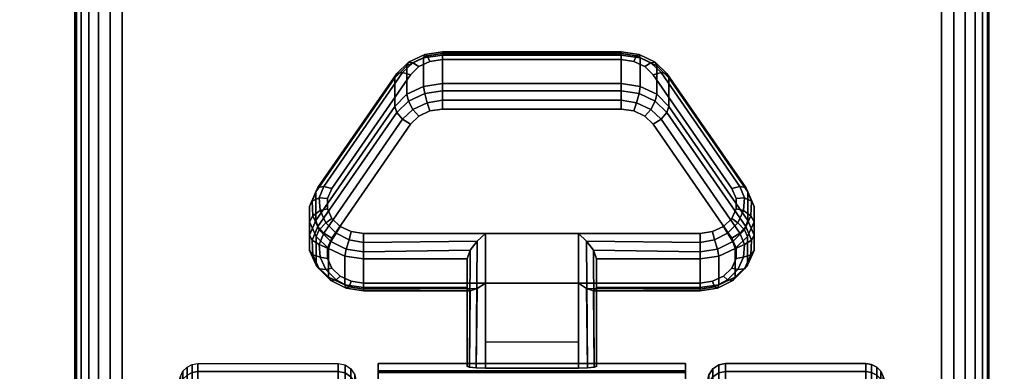
# Model space of a CAD drawing. Units: inches. Extents: x -0.2 to 60, y -24 to 0.
# Drawn here: x 51.6 to 54.3, y -19.9 to -18.9 of the extents above; entities that cross this region are included whole.
import ezdxf

# ---------------------------------------------------------------- set-up
doc = ezdxf.new("R2010")
doc.units = ezdxf.units.IN
doc.header["$MEASUREMENT"] = 0
for name, color, linetype in [('A-FURN-3-TABLE-LEG-CASTER-LOCK', 253, 'Continuous'), ('A-FURN-3-TABLE-LEG-CASTER-TREAD', 251, 'Continuous'), ('A-FURN-3-TABLE-LEG-CASTER-TRIM', 253, 'Continuous'), ('A-FURN-3-TABLE-LEG-FOOT', 253, 'Continuous'), ('A-FURN-3-TABLE-SURFACE-BOTTOM', 255, 'Continuous'), ('A-FURN-3-TABLE-SURFACE-TOP-HPL-TFL', 255, 'Continuous')]:
    doc.layers.add(name, color=color, linetype=linetype)

msp = doc.modelspace()

# ---------------------------------------------------------------- linework, layer by layer
at = {"layer": 'A-FURN-3-TABLE-LEG-CASTER-LOCK'}
for points, invisible_edges in [([(53.3092, -19.0465, 1.0017), (53.279, -19.0321, 0.9916), (52.721, -19.0321, 0.9916), (52.6908, -19.0465, 1.0017)], 10), ([(53.279, -19.0321, 0.9916), (53.2445, -19.0271, 0.9881), (52.7555, -19.0271, 0.9881), (52.721, -19.0321, 0.9916)], 8), ([(53.3315, -19.0686, 1.0171), (53.3092, -19.0465, 1.0017), (52.6908, -19.0465, 1.0017), (52.6685, -19.0686, 1.0171)], 10), ([(53.5472, -19.3798, 1.2351), (53.3315, -19.0686, 1.0171), (52.6685, -19.0686, 1.0171), (52.4528, -19.3798, 1.2351)], 10), ([(52.6908, -19.182, 0.8082), (52.721, -19.1676, 0.7981), (53.279, -19.1676, 0.7981), (53.3092, -19.182, 0.8082)], 10), ([(52.721, -19.1676, 0.7981), (52.7555, -19.1626, 0.7946), (53.2445, -19.1626, 0.7946), (53.279, -19.1676, 0.7981)], 8), ([(52.6685, -19.2041, 0.8236), (52.6908, -19.182, 0.8082), (53.3092, -19.182, 0.8082), (53.3315, -19.2041, 0.8236)], 10), ([(52.4528, -19.5153, 1.0416), (52.6685, -19.2041, 0.8236), (53.3315, -19.2041, 0.8236), (53.5472, -19.5153, 1.0416)], 10), ([(53.5588, -19.4065, 1.2538), (53.5472, -19.3798, 1.2351), (52.4528, -19.3798, 1.2351), (52.4412, -19.4065, 1.2538)], 10), ([(53.5586, -19.4349, 1.2737), (53.5588, -19.4065, 1.2538), (52.4412, -19.4065, 1.2538), (52.4414, -19.4349, 1.2737)], 10), ([(53.5467, -19.4615, 1.2923), (53.5586, -19.4349, 1.2737), (52.4414, -19.4349, 1.2737), (52.4533, -19.4615, 1.2923)], 10), ([(53.5243, -19.4832, 1.3074), (53.5467, -19.4615, 1.2923), (52.4533, -19.4615, 1.2923), (52.4757, -19.4832, 1.3074)], 10), ([(53.4943, -19.4973, 1.3173), (53.5243, -19.4832, 1.3074), (52.4757, -19.4832, 1.3074), (52.5057, -19.4973, 1.3173)], 10), ([(52.4412, -19.542, 1.0603), (52.4528, -19.5153, 1.0416), (53.5472, -19.5153, 1.0416), (53.5588, -19.542, 1.0603)], 10), ([(53.4602, -19.5022, 1.3208), (53.4943, -19.4973, 1.3173), (52.5057, -19.4973, 1.3173), (52.5398, -19.5022, 1.3208)], 2), ([(52.4414, -19.5704, 1.0801), (52.4412, -19.542, 1.0603), (53.5588, -19.542, 1.0603), (53.5586, -19.5704, 1.0801)], 10), ([(52.4533, -19.597, 1.0988), (52.4414, -19.5704, 1.0801), (53.5586, -19.5704, 1.0801), (53.5467, -19.597, 1.0988)], 10), ([(52.4757, -19.6186, 1.1139), (52.4533, -19.597, 1.0988), (53.5467, -19.597, 1.0988), (53.5243, -19.6186, 1.1139)], 10), ([(52.5057, -19.6328, 1.1238), (52.4757, -19.6186, 1.1139), (53.5243, -19.6186, 1.1139), (53.4943, -19.6328, 1.1238)], 10), ([(52.5398, -19.6377, 1.1273), (52.5057, -19.6328, 1.1238), (53.4943, -19.6328, 1.1238), (53.4602, -19.6377, 1.1273)], 2)]:
    msp.add_3dface(points, dxfattribs=dict(at, invisible_edges=invisible_edges))
for points in [[(52.7555, -19.0148, 0.9185), (53.2445, -19.0148, 0.9185), (53.2445, -19.0929, 0.8069), (52.7555, -19.0929, 0.8069)], [(52.4093, -19.4664, 1.0684), (52.4093, -19.3883, 1.18), (52.625, -19.077, 0.962), (52.625, -19.1552, 0.8504)], [(53.375, -19.077, 0.962), (53.5907, -19.3883, 1.18), (53.5907, -19.4664, 1.0684), (53.375, -19.1552, 0.8504)], [(53.1272, -19.5022, 1.3208), (52.8728, -19.5022, 1.3208), (52.8728, -19.8693, 1.5778), (53.1272, -19.8693, 1.5778)], [(52.8228, -19.65, 1.1969), (52.8228, -19.5718, 1.3085), (52.5398, -19.5718, 1.3085), (52.5398, -19.65, 1.1969)], [(52.8228, -19.5718, 1.3085), (52.8228, -19.65, 1.1969), (52.8228, -19.8655, 1.3478), (52.8228, -19.8642, 1.5132)], [(53.4602, -19.65, 1.1969), (53.4602, -19.5718, 1.3085), (53.1772, -19.5718, 1.3085), (53.1772, -19.65, 1.1969)], [(53.1772, -19.65, 1.1969), (53.1772, -19.5718, 1.3085), (53.1772, -19.8642, 1.5132), (53.1772, -19.8655, 1.3478)], [(53.1272, -19.7988, 1.2401), (52.8728, -19.7988, 1.2401), (52.8728, -19.6377, 1.1273), (53.1272, -19.6377, 1.1273)], [(52.8728, -19.6377, 1.1273), (53.1272, -19.6377, 1.1273), (53.1272, -19.871, 1.2907), (52.8728, -19.871, 1.2907)]]:
    msp.add_3dface(points, dxfattribs=at)
at = {"layer": 'A-FURN-3-TABLE-LEG-CASTER-TRIM', "invisible_edges": 10}
for points in [[(52.58, -19.8773, 1.6808), (52.58, -19.8576, 1.4286), (52.58, -22.7424, 1.4286), (52.58, -22.7227, 1.6808)], [(52.58, -19.8576, 1.4286), (52.58, -19.8822, 1.1768), (52.58, -22.7178, 1.1768), (52.58, -22.7424, 1.4286)], [(53.42, -22.7227, 1.6808), (53.42, -22.7424, 1.4286), (53.42, -19.8576, 1.4286), (53.42, -19.8773, 1.6808)], [(53.42, -22.7424, 1.4286), (53.42, -22.7178, 1.1768), (53.42, -19.8822, 1.1768), (53.42, -19.8576, 1.4286)], [(52.58, -19.9408, 1.9257), (52.58, -19.8773, 1.6808), (52.58, -22.7227, 1.6808), (52.58, -22.6592, 1.9257)], [(53.42, -22.6592, 1.9257), (53.42, -22.7227, 1.6808), (53.42, -19.8773, 1.6808), (53.42, -19.9408, 1.9257)]]:
    msp.add_3dface(points, dxfattribs=at)
at = {"layer": 'A-FURN-3-TABLE-SURFACE-BOTTOM', "invisible_edges": 5}
msp.add_3dface([(58, -0.1181, 41.04), (58, -23.8819, 41.04), (2, -23.8819, 41.04), (2, -0.1181, 41.04)], dxfattribs=at)
at = {"layer": 'A-FURN-3-TABLE-SURFACE-TOP-HPL-TFL', "invisible_edges": 10}
msp.add_3dface([(2, -23.8819, 42.04), (58, -23.8819, 42.04), (58, -0.1181, 42.04), (2, -0.1181, 42.04)], dxfattribs=at)

# ---------------------------------------------------------------- meshes
at = {"layer": 'A-FURN-3-TABLE-LEG-CASTER-LOCK'}
mesh = msp.add_polymesh((4, 4), dxfattribs=at)
for k, corner in enumerate([(52.7555, -19.0271, 0.9881), (52.7555, -19.0104, 0.9683), (52.7555, -19.006, 0.9428), (52.7555, -19.0148, 0.9185), (52.721, -19.0321, 0.9916), (52.7138, -19.0174, 0.9731), (52.7069, -19.0135, 0.9481), (52.7038, -19.0223, 0.9237), (52.6908, -19.0465, 1.0017), (52.6747, -19.0361, 0.9862), (52.6628, -19.0345, 0.9628), (52.6585, -19.0439, 0.9389), (52.6685, -19.0686, 1.0171), (52.6467, -19.0623, 1.0046), (52.6308, -19.0654, 0.9844), (52.625, -19.077, 0.962)]):
    mesh.set_mesh_vertex(divmod(k, 4), corner)
mesh = msp.add_polymesh((2, 4), dxfattribs=at)
for k, corner in enumerate([(53.2445, -19.0271, 0.9881), (53.2445, -19.0104, 0.9683), (53.2445, -19.006, 0.9428), (53.2445, -19.0148, 0.9185), (52.7555, -19.0271, 0.9881), (52.7555, -19.0104, 0.9683), (52.7555, -19.006, 0.9428), (52.7555, -19.0148, 0.9185)]):
    mesh.set_mesh_vertex(divmod(k, 4), corner)
mesh = msp.add_polymesh((4, 4), dxfattribs=at)
for k, corner in enumerate([(53.3315, -19.0686, 1.0171), (53.3533, -19.0623, 1.0046), (53.3692, -19.0654, 0.9844), (53.375, -19.077, 0.962), (53.3092, -19.0465, 1.0017), (53.3253, -19.0361, 0.9862), (53.3372, -19.0345, 0.9628), (53.3415, -19.0439, 0.9389), (53.279, -19.0321, 0.9916), (53.2862, -19.0174, 0.9731), (53.2931, -19.0135, 0.9481), (53.2962, -19.0223, 0.9237), (53.2445, -19.0271, 0.9881), (53.2445, -19.0104, 0.9683), (53.2445, -19.006, 0.9428), (53.2445, -19.0148, 0.9185)]):
    mesh.set_mesh_vertex(divmod(k, 4), corner)
mesh = msp.add_polymesh((2, 4), dxfattribs=at)
for k, corner in enumerate([(52.7555, -19.0929, 0.8069), (52.7038, -19.1004, 0.8121), (52.6585, -19.1221, 0.8273), (52.625, -19.1552, 0.8504), (52.7555, -19.0148, 0.9185), (52.7038, -19.0223, 0.9237), (52.6585, -19.0439, 0.9389), (52.625, -19.077, 0.962)]):
    mesh.set_mesh_vertex(divmod(k, 4), corner)
mesh = msp.add_polymesh((2, 4), dxfattribs=at)
for k, corner in enumerate([(53.375, -19.1552, 0.8504), (53.3415, -19.1221, 0.8273), (53.2962, -19.1004, 0.8121), (53.2445, -19.0929, 0.8069), (53.375, -19.077, 0.962), (53.3415, -19.0439, 0.9389), (53.2962, -19.0223, 0.9237), (53.2445, -19.0148, 0.9185)]):
    mesh.set_mesh_vertex(divmod(k, 4), corner)
mesh = msp.add_polymesh((2, 4), dxfattribs=at)
for k, corner in enumerate([(52.6685, -19.0686, 1.0171), (52.6467, -19.0623, 1.0046), (52.6308, -19.0654, 0.9844), (52.625, -19.077, 0.962), (52.4528, -19.3798, 1.2351), (52.4311, -19.3736, 1.2225), (52.4151, -19.3767, 1.2024), (52.4093, -19.3883, 1.18)]):
    mesh.set_mesh_vertex(divmod(k, 4), corner)
mesh = msp.add_polymesh((2, 4), dxfattribs=at)
for k, corner in enumerate([(53.5472, -19.3798, 1.2351), (53.5689, -19.3736, 1.2225), (53.5849, -19.3767, 1.2024), (53.5907, -19.3883, 1.18), (53.3315, -19.0686, 1.0171), (53.3533, -19.0623, 1.0046), (53.3692, -19.0654, 0.9844), (53.375, -19.077, 0.962)]):
    mesh.set_mesh_vertex(divmod(k, 4), corner)
mesh = msp.add_polymesh((4, 4), dxfattribs=at)
for k, corner in enumerate([(52.7555, -19.0929, 0.8069), (52.7555, -19.1128, 0.7902), (52.7555, -19.1383, 0.7857), (52.7555, -19.1626, 0.7946), (52.7038, -19.1004, 0.8121), (52.7069, -19.1203, 0.7955), (52.7138, -19.1452, 0.7906), (52.721, -19.1676, 0.7981), (52.6585, -19.1221, 0.8273), (52.6628, -19.1413, 0.8102), (52.6747, -19.1639, 0.8037), (52.6908, -19.182, 0.8082), (52.625, -19.1552, 0.8504), (52.6308, -19.1722, 0.8319), (52.6467, -19.1901, 0.8221), (52.6685, -19.2041, 0.8236)]):
    mesh.set_mesh_vertex(divmod(k, 4), corner)
mesh = msp.add_polymesh((2, 4), dxfattribs=at)
for k, corner in enumerate([(53.2445, -19.0929, 0.8069), (53.2445, -19.1128, 0.7902), (53.2445, -19.1383, 0.7857), (53.2445, -19.1626, 0.7946), (52.7555, -19.0929, 0.8069), (52.7555, -19.1128, 0.7902), (52.7555, -19.1383, 0.7857), (52.7555, -19.1626, 0.7946)]):
    mesh.set_mesh_vertex(divmod(k, 4), corner)
mesh = msp.add_polymesh((4, 4), dxfattribs=at)
for k, corner in enumerate([(53.375, -19.1552, 0.8504), (53.3692, -19.1722, 0.8319), (53.3533, -19.1901, 0.8221), (53.3315, -19.2041, 0.8236), (53.3415, -19.1221, 0.8273), (53.3372, -19.1413, 0.8102), (53.3253, -19.1639, 0.8037), (53.3092, -19.182, 0.8082), (53.2962, -19.1004, 0.8121), (53.2931, -19.1203, 0.7955), (53.2862, -19.1452, 0.7906), (53.279, -19.1676, 0.7981), (53.2445, -19.0929, 0.8069), (53.2445, -19.1128, 0.7902), (53.2445, -19.1383, 0.7857), (53.2445, -19.1626, 0.7946)]):
    mesh.set_mesh_vertex(divmod(k, 4), corner)
mesh = msp.add_polymesh((2, 4), dxfattribs=at)
for k, corner in enumerate([(52.625, -19.1552, 0.8504), (52.6308, -19.1722, 0.8319), (52.6467, -19.1901, 0.8221), (52.6685, -19.2041, 0.8236), (52.4093, -19.4664, 1.0684), (52.4151, -19.4835, 1.0498), (52.4311, -19.5014, 1.04), (52.4528, -19.5153, 1.0416)]):
    mesh.set_mesh_vertex(divmod(k, 4), corner)
mesh = msp.add_polymesh((2, 4), dxfattribs=at)
for k, corner in enumerate([(53.5907, -19.4664, 1.0684), (53.5849, -19.4835, 1.0498), (53.5689, -19.5014, 1.04), (53.5472, -19.5153, 1.0416), (53.375, -19.1552, 0.8504), (53.3692, -19.1722, 0.8319), (53.3533, -19.1901, 0.8221), (53.3315, -19.2041, 0.8236)]):
    mesh.set_mesh_vertex(divmod(k, 4), corner)
mesh = msp.add_polymesh((7, 4), dxfattribs=at)
for k, corner in enumerate([(52.4528, -19.3798, 1.2351), (52.4311, -19.3736, 1.2225), (52.4151, -19.3767, 1.2024), (52.4093, -19.3883, 1.18), (52.4412, -19.4065, 1.2538), (52.4187, -19.4048, 1.2444), (52.3996, -19.4138, 1.2284), (52.3919, -19.4284, 1.208), (52.4414, -19.4349, 1.2737), (52.4209, -19.4396, 1.2688), (52.4009, -19.4541, 1.2566), (52.3922, -19.4709, 1.2378), (52.4533, -19.4615, 1.2923), (52.4369, -19.4732, 1.2923), (52.4186, -19.4924, 1.2834), (52.4101, -19.5108, 1.2657), (52.4757, -19.4832, 1.3074), (52.4647, -19.5012, 1.3119), (52.4505, -19.5239, 1.3055), (52.4436, -19.5433, 1.2885), (52.5057, -19.4973, 1.3173), (52.5005, -19.5199, 1.325), (52.4926, -19.5447, 1.32), (52.4886, -19.5645, 1.3033), (52.5398, -19.5022, 1.3208), (52.5398, -19.5265, 1.3296), (52.5398, -19.552, 1.3251), (52.5398, -19.5718, 1.3085)]):
    mesh.set_mesh_vertex(divmod(k, 4), corner)
mesh = msp.add_polymesh((7, 4), dxfattribs=at)
for k, corner in enumerate([(53.4602, -19.5022, 1.3208), (53.4602, -19.5265, 1.3296), (53.4602, -19.552, 1.3251), (53.4602, -19.5718, 1.3085), (53.4943, -19.4973, 1.3173), (53.4995, -19.5199, 1.325), (53.5074, -19.5447, 1.32), (53.5114, -19.5645, 1.3033), (53.5243, -19.4832, 1.3074), (53.5353, -19.5012, 1.3119), (53.5495, -19.5239, 1.3055), (53.5564, -19.5433, 1.2885), (53.5467, -19.4615, 1.2923), (53.5631, -19.4732, 1.2923), (53.5814, -19.4924, 1.2834), (53.5899, -19.5108, 1.2657), (53.5586, -19.4349, 1.2737), (53.5791, -19.4396, 1.2688), (53.5991, -19.4541, 1.2566), (53.6078, -19.4709, 1.2378), (53.5588, -19.4065, 1.2538), (53.5813, -19.4048, 1.2444), (53.6004, -19.4138, 1.2284), (53.6081, -19.4284, 1.208), (53.5472, -19.3798, 1.2351), (53.5689, -19.3736, 1.2225), (53.5849, -19.3767, 1.2024), (53.5907, -19.3883, 1.18)]):
    mesh.set_mesh_vertex(divmod(k, 4), corner)
mesh = msp.add_polymesh((2, 7), dxfattribs=at)
for k, corner in enumerate([(52.4093, -19.4664, 1.0684), (52.3919, -19.5065, 1.0964), (52.3922, -19.549, 1.1262), (52.4101, -19.5889, 1.1542), (52.4436, -19.6214, 1.1769), (52.4886, -19.6426, 1.1918), (52.5398, -19.65, 1.1969), (52.4093, -19.3883, 1.18), (52.3919, -19.4284, 1.208), (52.3922, -19.4709, 1.2378), (52.4101, -19.5108, 1.2657), (52.4436, -19.5433, 1.2885), (52.4886, -19.5645, 1.3033), (52.5398, -19.5718, 1.3085)]):
    mesh.set_mesh_vertex(divmod(k, 7), corner)
mesh = msp.add_polymesh((2, 7), dxfattribs=at)
for k, corner in enumerate([(53.4602, -19.65, 1.1969), (53.5114, -19.6426, 1.1918), (53.5564, -19.6214, 1.1769), (53.5899, -19.5889, 1.1542), (53.6078, -19.549, 1.1262), (53.6081, -19.5065, 1.0964), (53.5907, -19.4664, 1.0684), (53.4602, -19.5718, 1.3085), (53.5114, -19.5645, 1.3033), (53.5564, -19.5433, 1.2885), (53.5899, -19.5108, 1.2657), (53.6078, -19.4709, 1.2378), (53.6081, -19.4284, 1.208), (53.5907, -19.3883, 1.18)]):
    mesh.set_mesh_vertex(divmod(k, 7), corner)
mesh = msp.add_polymesh((7, 4), dxfattribs=at)
for k, corner in enumerate([(52.4093, -19.4664, 1.0684), (52.4151, -19.4835, 1.0498), (52.4311, -19.5014, 1.04), (52.4528, -19.5153, 1.0416), (52.3919, -19.5065, 1.0964), (52.3996, -19.5206, 1.0758), (52.4187, -19.5326, 1.0619), (52.4412, -19.542, 1.0603), (52.3922, -19.549, 1.1262), (52.4009, -19.5609, 1.104), (52.4209, -19.5674, 1.0862), (52.4414, -19.5704, 1.0801), (52.4101, -19.5889, 1.1542), (52.4186, -19.5992, 1.1309), (52.4369, -19.601, 1.1098), (52.4533, -19.597, 1.0988), (52.4436, -19.6214, 1.1769), (52.4505, -19.6307, 1.1529), (52.4647, -19.629, 1.1294), (52.4757, -19.6186, 1.1139), (52.4886, -19.6426, 1.1918), (52.4926, -19.6515, 1.1675), (52.5005, -19.6477, 1.1425), (52.5057, -19.6328, 1.1238), (52.5398, -19.65, 1.1969), (52.5398, -19.6588, 1.1726), (52.5398, -19.6543, 1.1471), (52.5398, -19.6377, 1.1273)]):
    mesh.set_mesh_vertex(divmod(k, 4), corner)
mesh = msp.add_polymesh((7, 4), dxfattribs=at)
for k, corner in enumerate([(53.4602, -19.65, 1.1969), (53.4602, -19.6588, 1.1726), (53.4602, -19.6543, 1.1471), (53.4602, -19.6377, 1.1273), (53.5114, -19.6426, 1.1918), (53.5074, -19.6515, 1.1675), (53.4995, -19.6477, 1.1425), (53.4943, -19.6328, 1.1238), (53.5564, -19.6214, 1.1769), (53.5495, -19.6307, 1.1529), (53.5353, -19.629, 1.1294), (53.5243, -19.6186, 1.1139), (53.5899, -19.5889, 1.1542), (53.5814, -19.5992, 1.1309), (53.5631, -19.601, 1.1098), (53.5467, -19.597, 1.0988), (53.6078, -19.549, 1.1262), (53.5991, -19.5609, 1.104), (53.5791, -19.5674, 1.0862), (53.5586, -19.5704, 1.0801), (53.6081, -19.5065, 1.0964), (53.6004, -19.5206, 1.0758), (53.5813, -19.5326, 1.0619), (53.5588, -19.542, 1.0603), (53.5907, -19.4664, 1.0684), (53.5849, -19.4835, 1.0498), (53.5689, -19.5014, 1.04), (53.5472, -19.5153, 1.0416)]):
    mesh.set_mesh_vertex(divmod(k, 4), corner)
mesh = msp.add_polymesh((2, 4), dxfattribs=at)
for k, corner in enumerate([(52.5398, -19.5022, 1.3208), (52.5398, -19.5265, 1.3296), (52.5398, -19.552, 1.3251), (52.5398, -19.5718, 1.3085), (52.8728, -19.5022, 1.3208), (52.8507, -19.5233, 1.3292), (52.8317, -19.5483, 1.3267), (52.8228, -19.5718, 1.3085)]):
    mesh.set_mesh_vertex(divmod(k, 4), corner)
mesh = msp.add_polymesh((2, 4), dxfattribs=at)
for k, corner in enumerate([(52.8728, -19.5022, 1.3208), (52.8507, -19.5233, 1.3292), (52.8317, -19.5483, 1.3267), (52.8228, -19.5718, 1.3085), (52.8728, -19.8693, 1.5778), (52.8478, -19.8686, 1.5694), (52.8295, -19.8668, 1.5462), (52.8228, -19.8642, 1.5132)]):
    mesh.set_mesh_vertex(divmod(k, 4), corner)
mesh = msp.add_polymesh((2, 4), dxfattribs=at)
for k, corner in enumerate([(53.4602, -19.5718, 1.3085), (53.4602, -19.552, 1.3251), (53.4602, -19.5265, 1.3296), (53.4602, -19.5022, 1.3208), (53.1772, -19.5718, 1.3085), (53.1683, -19.5483, 1.3267), (53.1493, -19.5233, 1.3292), (53.1272, -19.5022, 1.3208)]):
    mesh.set_mesh_vertex(divmod(k, 4), corner)
mesh = msp.add_polymesh((2, 4), dxfattribs=at)
for k, corner in enumerate([(53.1272, -19.8693, 1.5778), (53.1522, -19.8686, 1.5694), (53.1705, -19.8668, 1.5462), (53.1772, -19.8642, 1.5132), (53.1272, -19.5022, 1.3208), (53.1493, -19.5233, 1.3292), (53.1683, -19.5483, 1.3267), (53.1772, -19.5718, 1.3085)]):
    mesh.set_mesh_vertex(divmod(k, 4), corner)
mesh = msp.add_polymesh((2, 4), dxfattribs=at)
for k, corner in enumerate([(52.5398, -19.65, 1.1969), (52.5398, -19.6588, 1.1726), (52.5398, -19.6543, 1.1471), (52.5398, -19.6377, 1.1273), (52.8228, -19.65, 1.1969), (52.8317, -19.659, 1.1686), (52.8507, -19.6528, 1.1442), (52.8728, -19.6377, 1.1273)]):
    mesh.set_mesh_vertex(divmod(k, 4), corner)
mesh = msp.add_polymesh((2, 4), dxfattribs=at)
for k, corner in enumerate([(52.8228, -19.65, 1.1969), (52.8317, -19.659, 1.1686), (52.8507, -19.6528, 1.1442), (52.8728, -19.6377, 1.1273), (52.8228, -19.8655, 1.3478), (52.8295, -19.8683, 1.3187), (52.8478, -19.8703, 1.2981), (52.8728, -19.871, 1.2907)]):
    mesh.set_mesh_vertex(divmod(k, 4), corner)
mesh = msp.add_polymesh((2, 4), dxfattribs=at)
for k, corner in enumerate([(53.1772, -19.65, 1.1969), (53.1683, -19.659, 1.1686), (53.1493, -19.6528, 1.1442), (53.1272, -19.6377, 1.1273), (53.4602, -19.65, 1.1969), (53.4602, -19.6588, 1.1726), (53.4602, -19.6543, 1.1471), (53.4602, -19.6377, 1.1273)]):
    mesh.set_mesh_vertex(divmod(k, 4), corner)
mesh = msp.add_polymesh((2, 4), dxfattribs=at)
for k, corner in enumerate([(53.1772, -19.8655, 1.3478), (53.1705, -19.8683, 1.3187), (53.1522, -19.8703, 1.2981), (53.1272, -19.871, 1.2907), (53.1772, -19.65, 1.1969), (53.1683, -19.659, 1.1686), (53.1493, -19.6528, 1.1442), (53.1272, -19.6377, 1.1273)]):
    mesh.set_mesh_vertex(divmod(k, 4), corner)
at = {"layer": 'A-FURN-3-TABLE-LEG-CASTER-TREAD'}
mesh = msp.add_polymesh((9, 9), dxfattribs=at)
for k, corner in enumerate([(51.9338, -20.2925, 1.4425), (51.9568, -20.1917, 1.4425), (51.982, -20.0915, 1.4425), (52.0094, -19.9918, 1.4425), (52.0389, -19.8927, 1.4425), (52.0459, -19.8785, 1.4425), (52.057, -19.8672, 1.4425), (52.0711, -19.86, 1.4425), (52.0867, -19.8575, 1.4425), (51.9338, -20.3078, 1.2675), (51.9568, -20.2086, 1.25), (51.982, -20.1098, 1.2326), (52.0094, -20.0116, 1.2153), (52.0389, -19.9141, 1.1981), (52.0459, -19.9001, 1.1957), (52.057, -19.889, 1.1937), (52.0711, -19.8819, 1.1924), (52.0867, -19.8794, 1.192), (51.9338, -20.3533, 1.0979), (51.9568, -20.2586, 1.0634), (51.982, -20.1643, 1.0292), (52.0094, -20.0707, 0.9951), (52.0389, -19.9776, 0.9612), (52.0459, -19.9642, 0.9563), (52.057, -19.9537, 0.9525), (52.0711, -19.9468, 0.95), (52.0867, -19.9445, 0.9491), (51.9338, -20.4275, 0.9387), (51.9568, -20.3402, 0.8884), (51.982, -20.2534, 0.8382), (52.0094, -20.167, 0.7884), (52.0389, -20.0812, 0.7388), (52.0459, -20.069, 0.7318), (52.057, -20.0592, 0.7261), (52.0711, -20.0529, 0.7225), (52.0867, -20.0508, 0.7212), (51.9338, -20.5282, 0.7949), (51.9568, -20.451, 0.7301), (51.982, -20.3742, 0.6657), (52.0094, -20.2978, 0.6016), (52.0389, -20.2219, 0.5379), (52.0459, -20.2111, 0.5288), (52.057, -20.2024, 0.5215), (52.0711, -20.1969, 0.5169), (52.0867, -20.195, 0.5153), (51.9338, -20.6524, 0.6707), (51.9568, -20.5876, 0.5935), (51.982, -20.5232, 0.5167), (52.0094, -20.4591, 0.4403), (52.0389, -20.3954, 0.3644), (52.0459, -20.3863, 0.3536), (52.057, -20.379, 0.3449), (52.0711, -20.3744, 0.3394), (52.0867, -20.3728, 0.3375), (51.9338, -20.7962, 0.57), (51.9568, -20.7459, 0.4827), (51.982, -20.6957, 0.3959), (52.0094, -20.6459, 0.3095), (52.0389, -20.5963, 0.2237), (52.0459, -20.5893, 0.2115), (52.057, -20.5836, 0.2017), (52.0711, -20.58, 0.1954), (52.0867, -20.5787, 0.1933), (51.9338, -20.9554, 0.4958), (51.9568, -20.9209, 0.4011), (51.982, -20.8867, 0.3068), (52.0094, -20.8526, 0.2132), (52.0389, -20.8187, 0.1201), (52.0459, -20.8138, 0.1067), (52.057, -20.81, 0.0962), (52.0711, -20.8075, 0.0893), (52.0867, -20.8066, 0.087), (51.9338, -21.125, 0.4503), (51.9568, -21.1075, 0.3511), (51.982, -21.0901, 0.2523), (52.0094, -21.0728, 0.1541), (52.0389, -21.0556, 0.0566), (52.0459, -21.0532, 0.0426), (52.057, -21.0512, 0.0315), (52.0711, -21.0499, 0.0244), (52.0867, -21.0495, 0.0219)]):
    mesh.set_mesh_vertex(divmod(k, 9), corner)
mesh = msp.add_polymesh((9, 6), dxfattribs=at)
for k, corner in enumerate([(52.0867, -19.8575, 1.4425), (52.47, -19.8575, 1.4425), (52.4891, -19.8613, 1.4425), (52.5054, -19.8721, 1.4425), (52.5162, -19.8884, 1.4425), (52.52, -19.9075, 1.4425), (52.0867, -19.8794, 1.192), (52.47, -19.8794, 1.192), (52.4891, -19.8832, 1.1927), (52.5054, -19.8938, 1.1946), (52.5162, -19.9098, 1.1974), (52.52, -19.9287, 1.2007), (52.0867, -19.9445, 0.9491), (52.47, -19.9445, 0.9491), (52.4891, -19.9481, 0.9504), (52.5054, -19.9583, 0.9541), (52.5162, -19.9735, 0.9597), (52.52, -19.9915, 0.9662), (52.0867, -20.0508, 0.7212), (52.47, -20.0508, 0.7212), (52.4891, -20.0541, 0.7232), (52.5054, -20.0634, 0.7286), (52.5162, -20.0775, 0.7367), (52.52, -20.0941, 0.7462), (52.0867, -20.195, 0.5153), (52.47, -20.195, 0.5153), (52.4891, -20.1979, 0.5177), (52.5054, -20.2062, 0.5247), (52.5162, -20.2186, 0.5351), (52.52, -20.2333, 0.5474), (52.0867, -20.3728, 0.3375), (52.47, -20.3728, 0.3375), (52.4891, -20.3752, 0.3404), (52.5054, -20.3822, 0.3487), (52.5162, -20.3926, 0.3611), (52.52, -20.4049, 0.3758), (52.0867, -20.5787, 0.1933), (52.47, -20.5787, 0.1933), (52.4891, -20.5807, 0.1966), (52.5054, -20.5861, 0.2059), (52.5162, -20.5942, 0.22), (52.52, -20.6038, 0.2366), (52.0867, -20.8066, 0.087), (52.47, -20.8066, 0.087), (52.4891, -20.8079, 0.0906), (52.5054, -20.8116, 0.1008), (52.5162, -20.8172, 0.116), (52.52, -20.8237, 0.134), (52.0867, -21.0495, 0.0219), (52.47, -21.0495, 0.0219), (52.4891, -21.0502, 0.0257), (52.5054, -21.0521, 0.0363), (52.5162, -21.0549, 0.0523), (52.52, -21.0582, 0.0712)]):
    mesh.set_mesh_vertex(divmod(k, 6), corner)
mesh = msp.add_polymesh((9, 6), dxfattribs=at)
for k, corner in enumerate([(53.9133, -19.9445, 0.9491), (53.53, -19.9445, 0.9491), (53.5109, -19.9481, 0.9504), (53.4946, -19.9583, 0.9541), (53.4838, -19.9735, 0.9597), (53.48, -19.9915, 0.9662), (53.9133, -19.8794, 1.192), (53.53, -19.8794, 1.192), (53.5109, -19.8832, 1.1927), (53.4946, -19.8938, 1.1946), (53.4838, -19.9098, 1.1974), (53.48, -19.9287, 1.2007), (53.9133, -19.8575, 1.4425), (53.53, -19.8575, 1.4425), (53.5109, -19.8613, 1.4425), (53.4946, -19.8721, 1.4425), (53.4838, -19.8884, 1.4425), (53.48, -19.9075, 1.4425), (53.9133, -19.8794, 1.693), (53.53, -19.8794, 1.693), (53.5109, -19.8832, 1.6923), (53.4946, -19.8938, 1.6904), (53.4838, -19.9098, 1.6876), (53.48, -19.9287, 1.6843), (53.9133, -19.9445, 1.9359), (53.53, -19.9445, 1.9359), (53.5109, -19.9481, 1.9346), (53.4946, -19.9583, 1.9309), (53.4838, -19.9735, 1.9253), (53.48, -19.9915, 1.9188), (53.9133, -20.0508, 2.1638), (53.53, -20.0508, 2.1638), (53.5109, -20.0541, 2.1618), (53.4946, -20.0634, 2.1564), (53.4838, -20.0775, 2.1483), (53.48, -20.0941, 2.1388), (53.9133, -20.195, 2.3697), (53.53, -20.195, 2.3697), (53.5109, -20.1979, 2.3673), (53.4946, -20.2062, 2.3603), (53.4838, -20.2186, 2.3499), (53.48, -20.2333, 2.3376), (53.9133, -20.3728, 2.5475), (53.53, -20.3728, 2.5475), (53.5109, -20.3752, 2.5446), (53.4946, -20.3822, 2.5363), (53.4838, -20.3926, 2.5239), (53.48, -20.4049, 2.5092), (53.9133, -20.5787, 2.6917), (53.53, -20.5787, 2.6917), (53.5109, -20.5807, 2.6884), (53.4946, -20.5861, 2.6791), (53.4838, -20.5942, 2.665), (53.48, -20.6038, 2.6484)]):
    mesh.set_mesh_vertex(divmod(k, 6), corner)
mesh = msp.add_polymesh((9, 9), dxfattribs=at)
for k, corner in enumerate([(54.0662, -20.3533, 1.0979), (54.0432, -20.2586, 1.0634), (54.018, -20.1643, 1.0292), (53.9906, -20.0707, 0.9951), (53.9611, -19.9776, 0.9612), (53.9541, -19.9642, 0.9563), (53.943, -19.9537, 0.9525), (53.9289, -19.9468, 0.95), (53.9133, -19.9445, 0.9491), (54.0662, -20.3078, 1.2675), (54.0432, -20.2086, 1.25), (54.018, -20.1098, 1.2326), (53.9906, -20.0116, 1.2153), (53.9611, -19.9141, 1.1981), (53.9541, -19.9001, 1.1957), (53.943, -19.889, 1.1937), (53.9289, -19.8819, 1.1924), (53.9133, -19.8794, 1.192), (54.0662, -20.2925, 1.4425), (54.0432, -20.1917, 1.4425), (54.018, -20.0915, 1.4425), (53.9906, -19.9918, 1.4425), (53.9611, -19.8927, 1.4425), (53.9541, -19.8785, 1.4425), (53.943, -19.8672, 1.4425), (53.9289, -19.86, 1.4425), (53.9133, -19.8575, 1.4425), (54.0662, -20.3078, 1.6175), (54.0432, -20.2086, 1.635), (54.018, -20.1098, 1.6524), (53.9906, -20.0116, 1.6697), (53.9611, -19.9141, 1.6869), (53.9541, -19.9001, 1.6893), (53.943, -19.889, 1.6913), (53.9289, -19.8819, 1.6926), (53.9133, -19.8794, 1.693), (54.0662, -20.3533, 1.7871), (54.0432, -20.2586, 1.8216), (54.018, -20.1643, 1.8558), (53.9906, -20.0707, 1.8899), (53.9611, -19.9776, 1.9238), (53.9541, -19.9642, 1.9287), (53.943, -19.9537, 1.9325), (53.9289, -19.9468, 1.935), (53.9133, -19.9445, 1.9359), (54.0662, -20.4275, 1.9463), (54.0432, -20.3402, 1.9966), (54.018, -20.2534, 2.0468), (53.9906, -20.167, 2.0966), (53.9611, -20.0812, 2.1462), (53.9541, -20.069, 2.1532), (53.943, -20.0592, 2.1589), (53.9289, -20.0529, 2.1625), (53.9133, -20.0508, 2.1638), (54.0662, -20.5282, 2.0901), (54.0432, -20.451, 2.1549), (54.018, -20.3742, 2.2193), (53.9906, -20.2978, 2.2834), (53.9611, -20.2219, 2.3471), (53.9541, -20.2111, 2.3562), (53.943, -20.2024, 2.3635), (53.9289, -20.1969, 2.3681), (53.9133, -20.195, 2.3697), (54.0662, -20.6524, 2.2143), (54.0432, -20.5876, 2.2915), (54.018, -20.5232, 2.3683), (53.9906, -20.4591, 2.4447), (53.9611, -20.3954, 2.5206), (53.9541, -20.3863, 2.5314), (53.943, -20.379, 2.5401), (53.9289, -20.3744, 2.5456), (53.9133, -20.3728, 2.5475), (54.0662, -20.7962, 2.315), (54.0432, -20.7459, 2.4023), (54.018, -20.6957, 2.4891), (53.9906, -20.6459, 2.5755), (53.9611, -20.5963, 2.6613), (53.9541, -20.5893, 2.6735), (53.943, -20.5836, 2.6833), (53.9289, -20.58, 2.6896), (53.9133, -20.5787, 2.6917)]):
    mesh.set_mesh_vertex(divmod(k, 9), corner)
at = {"layer": 'A-FURN-3-TABLE-LEG-CASTER-TRIM'}
mesh = msp.add_polymesh((2, 27), dxfattribs=at)
for k, corner in enumerate([(53.42, -22.392, 0.5), (53.42, -22.5399, 0.7053), (53.42, -22.6496, 0.9332), (53.42, -22.7178, 1.1768), (53.42, -22.7424, 1.4286), (53.42, -22.7227, 1.6808), (53.42, -22.6592, 1.9257), (53.42, -22.5538, 2.1557), (53.42, -22.41, 2.3638), (53.42, -22.2319, 2.5435), (53.42, -22.0253, 2.6894), (53.42, -21.7963, 2.7969), (53.42, -21.552, 2.8628), (53.42, -21.3, 2.885), (53.42, -21.048, 2.8628), (53.42, -20.8037, 2.7969), (53.42, -20.5747, 2.6894), (53.42, -20.3681, 2.5435), (53.42, -20.19, 2.3638), (53.42, -20.0462, 2.1557), (53.42, -19.9408, 1.9257), (53.42, -19.8773, 1.6808), (53.42, -19.8576, 1.4286), (53.42, -19.8822, 1.1768), (53.42, -19.9504, 0.9332), (53.42, -20.0601, 0.7053), (53.42, -20.208, 0.5), (52.58, -22.392, 0.5), (52.58, -22.5399, 0.7053), (52.58, -22.6496, 0.9332), (52.58, -22.7178, 1.1768), (52.58, -22.7424, 1.4286), (52.58, -22.7227, 1.6808), (52.58, -22.6592, 1.9257), (52.58, -22.5538, 2.1557), (52.58, -22.41, 2.3638), (52.58, -22.2319, 2.5435), (52.58, -22.0253, 2.6894), (52.58, -21.7963, 2.7969), (52.58, -21.552, 2.8628), (52.58, -21.3, 2.885), (52.58, -21.048, 2.8628), (52.58, -20.8037, 2.7969), (52.58, -20.5747, 2.6894), (52.58, -20.3681, 2.5435), (52.58, -20.19, 2.3638), (52.58, -20.0462, 2.1557), (52.58, -19.9408, 1.9257), (52.58, -19.8773, 1.6808), (52.58, -19.8576, 1.4286), (52.58, -19.8822, 1.1768), (52.58, -19.9504, 0.9332), (52.58, -20.0601, 0.7053), (52.58, -20.208, 0.5)]):
    mesh.set_mesh_vertex(divmod(k, 27), corner)
at = {"layer": 'A-FURN-3-TABLE-LEG-FOOT'}
mesh = msp.add_polymesh((2, 29), dxfattribs=at)
for k, corner in enumerate([(54.12, -23, 4.5), (54.1536, -23, 4.4956), (54.185, -23, 4.4826), (54.2119, -23, 4.4619), (54.2326, -23, 4.435), (54.2456, -23, 4.4036), (54.25, -23, 4.37), (54.25, -23, 3.63), (54.2456, -23, 3.5964), (54.2326, -23, 3.565), (54.2119, -23, 3.5381), (54.185, -23, 3.5174), (54.1536, -23, 3.5044), (54.12, -23, 3.5), (51.88, -23, 3.5), (51.8464, -23, 3.5044), (51.815, -23, 3.5174), (51.7881, -23, 3.5381), (51.7674, -23, 3.565), (51.7544, -23, 3.5964), (51.75, -23, 3.63), (51.75, -23, 4.37), (51.7544, -23, 4.4036), (51.7674, -23, 4.435), (51.7881, -23, 4.4619), (51.815, -23, 4.4826), (51.8464, -23, 4.4956), (51.88, -23, 4.5), (54.12, -23, 4.5), (54.12, -1, 4.5), (54.1536, -1, 4.4956), (54.185, -1, 4.4826), (54.2119, -1, 4.4619), (54.2326, -1, 4.435), (54.2456, -1, 4.4036), (54.25, -1, 4.37), (54.25, -1, 3.63), (54.2456, -1, 3.5964), (54.2326, -1, 3.565), (54.2119, -1, 3.5381), (54.185, -1, 3.5174), (54.1536, -1, 3.5044), (54.12, -1, 3.5), (51.88, -1, 3.5), (51.8464, -1, 3.5044), (51.815, -1, 3.5174), (51.7881, -1, 3.5381), (51.7674, -1, 3.565), (51.7544, -1, 3.5964), (51.75, -1, 3.63), (51.75, -1, 4.37), (51.7544, -1, 4.4036), (51.7674, -1, 4.435), (51.7881, -1, 4.4619), (51.815, -1, 4.4826), (51.8464, -1, 4.4956), (51.88, -1, 4.5), (54.12, -1, 4.5)]):
    mesh.set_mesh_vertex(divmod(k, 29), corner)

doc.saveas('drawing.dxf')
